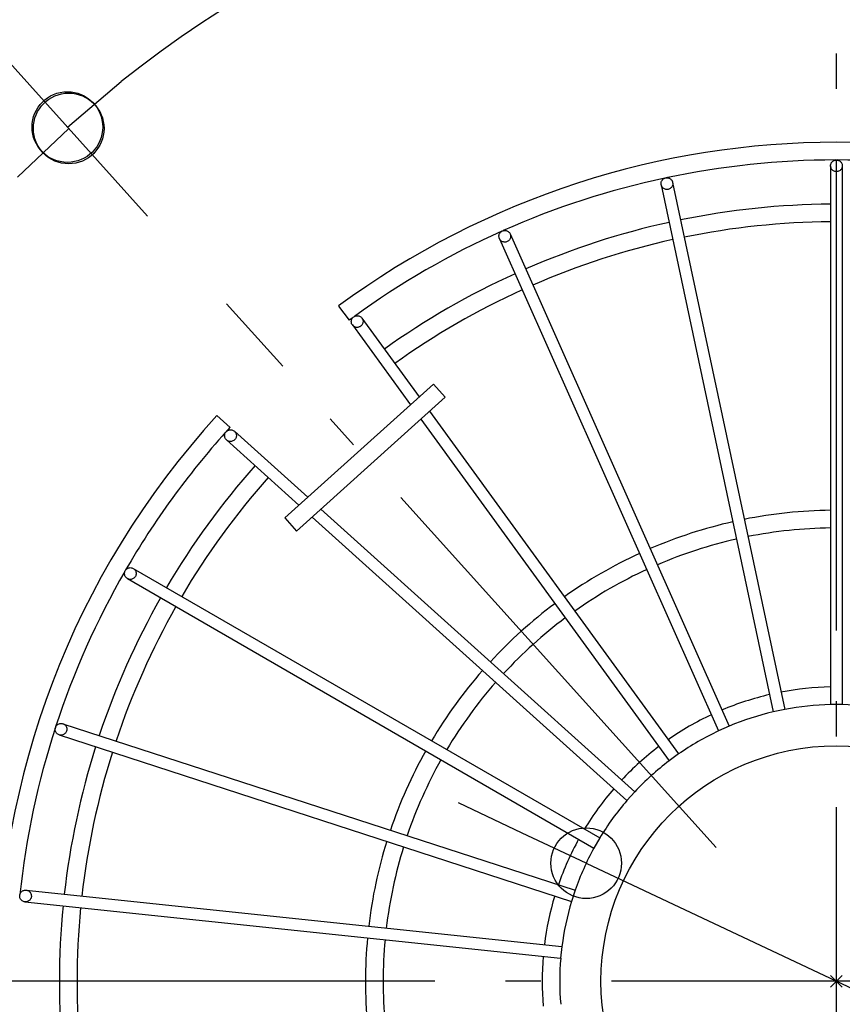
# Model space of a CAD drawing. Extents: x -287 to 679, y -322 to 414.
# Drawn here: x -139 to 1, y -4 to 163 of the extents above; entities that cross this region are included whole.
import ezdxf

# ---------------------------------------------------------------- set-up
doc = ezdxf.new("R2010")
doc.units = 0
doc.header["$LTSCALE"] = 20
doc.header["$PDMODE"] = 3
doc.header["$PDSIZE"] = -2
doc.linetypes.add('DASHDOT', pattern=[5.5, 4, -0.6, 0.3, -0.6])
doc.layers.get('DEFPOINTS').update_dxf_attribs({"linetype": 'CONTINUOUS'})
for name, color, linetype in [('ARRANGE', 1, 'CONTINUOUS'), ('BASIS', 6, 'DASHDOT'), ('DETAIL', 5, 'CONTINUOUS'), ('OUTLINE', 3, 'CONTINUOUS'), ('SIZE', 30, 'CONTINUOUS')]:
    doc.layers.add(name, color=color, linetype=linetype)

msp = doc.modelspace()

# ---------------------------------------------------------------- linework, layer by layer
at = {"layer": 'ARRANGE', "color": 1, "linetype": 'CONTINUOUS'}
msp.add_circle((0, 0), 40, dxfattribs=at)
msp.add_point((0, 0), dxfattribs=at)
at = {"layer": 'BASIS', "color": 6, "linetype": 'DASHDOT'}
for p, q in [((0, -160.42), (0, 160.42)), ((-20.45, 22.72), (-103.63, 115.09)), ((151.8, 0), (-151.8, 0))]:
    msp.add_line(p, q, dxfattribs=at)
at = {"layer": 'DEFPOINTS', "color": 30, "linetype": 'CONTINUOUS'}
for p in [(-130.64, 145.09), (-103.63, 115.09), (-20.45, 22.72), (-20.45, 22.72), (-42.51, 20.05)]:
    msp.add_point(p, dxfattribs=at)
at = {"layer": 'DETAIL', "color": 5, "linetype": 'CONTINUOUS'}
for p, q in [((-0.97, 138.76), (-0.92, 138.89)), ((-0.92, 138.89), (-0.87, 139)), ((-0.87, 139), (-0.79, 139.11)), ((-0.79, 139.11), (-0.71, 139.21)), ((-0.71, 139.21), (-0.61, 139.29)), ((-0.61, 139.29), (-0.5, 139.37)), ((-0.5, 139.37), (-0.38, 139.42)), ((-0.38, 139.42), (-0.26, 139.47)), ((-0.26, 139.47), (-0.13, 139.49)), ((-0.13, 139.49), (0, 139.5)), ((0, 139.5), (0.13, 139.49)), ((0.13, 139.49), (0.26, 139.47)), ((0.26, 139.47), (0.38, 139.42)), ((0.38, 139.42), (0.5, 139.37)), ((0.5, 139.37), (0.61, 139.29)), ((0.61, 139.29), (0.71, 139.21)), ((0.71, 139.21), (0.79, 139.11)), ((0.79, 139.11), (0.87, 139)), ((0.87, 139), (0.92, 138.89)), ((0.92, 138.89), (0.97, 138.76)), ((-1, 138.51), (-0.99, 138.64)), ((-1, 138.51), (-1, 47)), ((-0.99, 138.38), (-1, 138.51)), ((-0.99, 138.64), (-0.97, 138.76)), ((-0.97, 138.25), (-0.99, 138.38)), ((-0.92, 138.13), (-0.97, 138.25)), ((-0.87, 138.01), (-0.92, 138.13)), ((-0.79, 137.9), (-0.87, 138.01)), ((-0.71, 137.81), (-0.79, 137.9)), ((-0.61, 137.72), (-0.71, 137.81)), ((-0.5, 137.65), (-0.61, 137.72)), ((-0.38, 137.59), (-0.5, 137.65)), ((-0.26, 137.55), (-0.38, 137.59)), ((-0.13, 137.52), (-0.26, 137.55)), ((0, 137.51), (-0.13, 137.52)), ((0.13, 137.52), (0, 137.51)), ((0.26, 137.55), (0.13, 137.52)), ((0.38, 137.59), (0.26, 137.55)), ((0.5, 137.65), (0.38, 137.59)), ((0.61, 137.72), (0.5, 137.65)), ((0.71, 137.81), (0.61, 137.72)), ((0.79, 137.9), (0.71, 137.81)), ((0.87, 138.01), (0.79, 137.9)), ((0.92, 138.13), (0.87, 138.01)), ((0.97, 138.25), (0.92, 138.13)), ((0.97, 138.76), (0.99, 138.64)), ((0.99, 138.38), (0.97, 138.25)), ((0.99, 138.64), (1, 138.51)), ((1, 138.51), (0.99, 138.38)), ((1, 138.51), (1, 47)), ((-29.8, 135.53), (-29.78, 135.66)), ((-29.79, 135.4), (-29.8, 135.53)), ((-29.78, 135.66), (-29.75, 135.79)), ((-29.75, 135.79), (-29.7, 135.91)), ((-29.7, 135.91), (-29.63, 136.02)), ((-29.63, 136.02), (-29.56, 136.12)), ((-29.56, 136.12), (-29.47, 136.22)), ((-29.47, 136.22), (-29.36, 136.3)), ((-29.36, 136.3), (-29.25, 136.36)), ((-29.25, 136.36), (-29.13, 136.42)), ((-29.13, 136.42), (-29, 136.45)), ((-29, 136.45), (-28.87, 136.47)), ((-28.87, 136.47), (-28.74, 136.47)), ((-28.74, 136.47), (-28.61, 136.46)), ((-28.61, 136.46), (-28.49, 136.43)), ((-28.49, 136.43), (-28.37, 136.38)), ((-28.37, 136.38), (-28.25, 136.31)), ((-28.25, 136.31), (-28.15, 136.24)), ((-28.15, 136.24), (-28.05, 136.15)), ((-28.05, 136.15), (-27.97, 136.04)), ((-27.97, 136.04), (-27.91, 135.93)), ((-27.91, 135.93), (-27.85, 135.81)), ((-27.85, 135.81), (-27.82, 135.69)), ((-27.82, 135.69), (-8.79, 46.18)), ((-27.82, 135.69), (-27.8, 135.56)), ((-27.8, 135.56), (-27.8, 135.43)), ((-29.78, 135.27), (-29.79, 135.4)), ((-29.78, 135.27), (-10.75, 45.77)), ((-29.74, 135.15), (-29.78, 135.27)), ((-29.69, 135.03), (-29.74, 135.15)), ((-29.62, 134.92), (-29.69, 135.03)), ((-29.54, 134.82), (-29.62, 134.92)), ((-29.45, 134.72), (-29.54, 134.82)), ((-29.34, 134.65), (-29.45, 134.72)), ((-29.23, 134.58), (-29.34, 134.65)), ((-29.11, 134.54), (-29.23, 134.58)), ((-28.98, 134.5), (-29.11, 134.54)), ((-28.85, 134.49), (-28.98, 134.5)), ((-28.72, 134.49), (-28.85, 134.49)), ((-28.59, 134.51), (-28.72, 134.49)), ((-28.46, 134.55), (-28.59, 134.51)), ((-28.34, 134.6), (-28.46, 134.55)), ((-28.23, 134.66), (-28.34, 134.6)), ((-28.13, 134.74), (-28.23, 134.66)), ((-28.04, 134.84), (-28.13, 134.74)), ((-27.96, 134.94), (-28.04, 134.84)), ((-27.9, 135.05), (-27.96, 134.94)), ((-27.85, 135.18), (-27.9, 135.05)), ((-27.81, 135.3), (-27.85, 135.18)), ((-27.8, 135.43), (-27.81, 135.3)), ((-57.21, 127), (-57.14, 127.11)), ((-57.14, 127.11), (-57.06, 127.21)), ((-57.06, 127.21), (-56.96, 127.3)), ((-56.96, 127.3), (-56.86, 127.38)), ((-56.86, 127.38), (-56.74, 127.44)), ((-56.74, 127.44), (-56.62, 127.49)), ((-56.62, 127.49), (-56.49, 127.51)), ((-56.49, 127.51), (-56.36, 127.53)), ((-56.36, 127.53), (-56.23, 127.52)), ((-56.23, 127.52), (-56.1, 127.5)), ((-56.1, 127.5), (-55.98, 127.46)), ((-55.98, 127.46), (-55.86, 127.41)), ((-55.86, 127.41), (-55.75, 127.34)), ((-55.75, 127.34), (-55.65, 127.26)), ((-55.65, 127.26), (-55.56, 127.16)), ((-55.56, 127.16), (-55.48, 127.05)), ((-57.33, 126.63), (-57.31, 126.76)), ((-57.33, 126.5), (-57.33, 126.63)), ((-57.32, 126.37), (-57.33, 126.5)), ((-57.29, 126.25), (-57.32, 126.37)), ((-57.31, 126.76), (-57.27, 126.89)), ((-57.25, 126.13), (-57.29, 126.25)), ((-57.27, 126.89), (-57.21, 127)), ((-57.19, 126.01), (-57.25, 126.13)), ((-57.25, 126.13), (-20.03, 42.53)), ((-57.11, 125.91), (-57.19, 126.01)), ((-57.03, 125.81), (-57.11, 125.91)), ((-56.93, 125.73), (-57.03, 125.81)), ((-56.82, 125.66), (-56.93, 125.73)), ((-56.7, 125.6), (-56.82, 125.66)), ((-56.57, 125.57), (-56.7, 125.6)), ((-56.44, 125.54), (-56.57, 125.57)), ((-56.31, 125.54), (-56.44, 125.54)), ((-56.18, 125.55), (-56.31, 125.54)), ((-56.06, 125.58), (-56.18, 125.55)), ((-55.93, 125.63), (-56.06, 125.58)), ((-55.82, 125.69), (-55.93, 125.63)), ((-55.71, 125.76), (-55.82, 125.69)), ((-55.61, 125.85), (-55.71, 125.76)), ((-55.53, 125.95), (-55.61, 125.85)), ((-55.46, 126.06), (-55.53, 125.95)), ((-55.48, 127.05), (-55.42, 126.94)), ((-55.4, 126.18), (-55.46, 126.06)), ((-55.42, 126.94), (-18.2, 43.34)), ((-55.42, 126.94), (-55.38, 126.82)), ((-55.37, 126.3), (-55.4, 126.18)), ((-55.38, 126.82), (-55.35, 126.69)), ((-55.34, 126.43), (-55.37, 126.3)), ((-55.35, 126.69), (-55.34, 126.56)), ((-55.34, 126.56), (-55.34, 126.43)), ((-84.57, 114.69), (-82.8, 112.27)), ((-82.41, 112.08), (-82.4, 112.21)), ((-82.4, 111.95), (-82.41, 112.08)), ((-82.4, 112.21), (-82.37, 112.33)), ((-82.37, 112.33), (-82.32, 112.46)), ((-82.32, 112.46), (-82.26, 112.57)), ((-82.26, 112.57), (-82.19, 112.68)), ((-82.19, 112.68), (-82.1, 112.77)), ((-82.1, 112.77), (-82, 112.86)), ((-82, 112.86), (-81.88, 112.93)), ((-81.88, 112.93), (-81.77, 112.98)), ((-81.77, 112.98), (-81.64, 113.02)), ((-81.64, 113.02), (-81.51, 113.04)), ((-81.51, 113.04), (-81.38, 113.05)), ((-81.38, 113.05), (-81.25, 113.04)), ((-81.25, 113.04), (-81.13, 113.01)), ((-81.13, 113.01), (-81, 112.97)), ((-81, 112.97), (-80.89, 112.91)), ((-80.89, 112.91), (-80.78, 112.83)), ((-80.78, 112.83), (-80.69, 112.74)), ((-80.69, 112.74), (-80.6, 112.64)), ((-80.6, 112.64), (-70.88, 99.27)), ((-80.6, 112.64), (-80.53, 112.53)), ((-80.53, 112.53), (-80.48, 112.41)), ((-80.48, 112.41), (-80.44, 112.29)), ((-80.44, 112.29), (-80.42, 112.16)), ((-80.42, 112.16), (-80.42, 112.03)), ((-82.38, 111.82), (-82.4, 111.95)), ((-82.35, 111.69), (-82.38, 111.82)), ((-82.29, 111.58), (-82.35, 111.69)), ((-82.22, 111.47), (-82.29, 111.58)), ((-82.14, 111.37), (-82.22, 111.47)), ((-82.22, 111.47), (-72.38, 97.92)), ((-82.04, 111.28), (-82.14, 111.37)), ((-81.94, 111.2), (-82.04, 111.28)), ((-81.82, 111.14), (-81.94, 111.2)), ((-81.7, 111.1), (-81.82, 111.14)), ((-81.57, 111.07), (-81.7, 111.1)), ((-81.44, 111.06), (-81.57, 111.07)), ((-81.31, 111.07), (-81.44, 111.06)), ((-81.18, 111.09), (-81.31, 111.07)), ((-81.06, 111.13), (-81.18, 111.09)), ((-80.94, 111.18), (-81.06, 111.13)), ((-80.83, 111.25), (-80.94, 111.18)), ((-80.73, 111.34), (-80.83, 111.25)), ((-80.64, 111.43), (-80.73, 111.34)), ((-80.56, 111.54), (-80.64, 111.43)), ((-80.5, 111.65), (-80.56, 111.54)), ((-80.46, 111.78), (-80.5, 111.65)), ((-80.43, 111.9), (-80.46, 111.78)), ((-80.42, 112.03), (-80.43, 111.9)), ((-93.73, 78.69), (-68.47, 101.44)), ((-68.47, 101.44), (-66.46, 99.21)), ((-91.72, 76.46), (-66.46, 99.21)), ((-103, 94.08), (-105.23, 96.09)), ((-70.61, 95.48), (-28.43, 37.44)), ((-69.11, 96.83), (-26.82, 38.61)), ((-103.24, 93.63), (-103.11, 93.66)), ((-103.11, 93.66), (-102.98, 93.67)), ((-102.98, 93.67), (-102.85, 93.67)), ((-102.85, 93.67), (-102.72, 93.66)), ((-103.93, 92.62), (-103.92, 92.75)), ((-103.91, 92.49), (-103.93, 92.62)), ((-103.92, 92.75), (-103.9, 92.88)), ((-103.88, 92.37), (-103.91, 92.49)), ((-103.9, 92.88), (-103.87, 93.01)), ((-103.83, 92.25), (-103.88, 92.37)), ((-103.87, 93.01), (-103.82, 93.13)), ((-103.77, 92.13), (-103.83, 92.25)), ((-103.82, 93.13), (-103.75, 93.24)), ((-103.69, 92.03), (-103.77, 92.13)), ((-103.75, 93.24), (-103.67, 93.34)), ((-103.6, 91.94), (-103.69, 92.03)), ((-103.67, 93.34), (-103.57, 93.44)), ((-103.57, 93.44), (-103.47, 93.51)), ((-103.47, 93.51), (-103.36, 93.58)), ((-103.36, 93.58), (-103.24, 93.63)), ((-102.72, 93.66), (-102.6, 93.62)), ((-102.6, 93.62), (-102.48, 93.57)), ((-102.48, 93.57), (-102.36, 93.5)), ((-102.36, 93.5), (-102.26, 93.42)), ((-102.19, 92.02), (-102.29, 91.92)), ((-102.26, 93.42), (-89.82, 82.22)), ((-102.26, 93.42), (-102.17, 93.33)), ((-102.11, 92.12), (-102.19, 92.02)), ((-102.17, 93.33), (-102.09, 93.23)), ((-102.05, 92.23), (-102.11, 92.12)), ((-102.09, 93.23), (-102.03, 93.11)), ((-101.99, 92.35), (-102.05, 92.23)), ((-102.03, 93.11), (-101.98, 92.99)), ((-101.96, 92.48), (-101.99, 92.35)), ((-101.98, 92.99), (-101.95, 92.86)), ((-101.94, 92.61), (-101.96, 92.48)), ((-101.95, 92.86), (-101.94, 92.74)), ((-101.94, 92.74), (-101.94, 92.61)), ((-103.5, 91.86), (-103.6, 91.94)), ((-103.6, 91.94), (-91.31, 80.87)), ((-103.39, 91.79), (-103.5, 91.86)), ((-103.27, 91.74), (-103.39, 91.79)), ((-103.14, 91.7), (-103.27, 91.74)), ((-103.01, 91.69), (-103.14, 91.7)), ((-102.88, 91.68), (-103.01, 91.69)), ((-102.75, 91.7), (-102.88, 91.68)), ((-102.63, 91.73), (-102.75, 91.7)), ((-102.51, 91.78), (-102.63, 91.73)), ((-102.39, 91.85), (-102.51, 91.78)), ((-102.29, 91.92), (-102.39, 91.85)), ((-93.73, 78.69), (-91.72, 76.46)), ((-89.07, 78.85), (-35.6, 30.71)), ((-87.58, 80.2), (-34.26, 32.19)), ((-120.21, 70.22), (-120.08, 70.24)), ((-120.08, 70.24), (-119.95, 70.25)), ((-119.95, 70.25), (-119.82, 70.24)), ((-119.82, 70.24), (-119.69, 70.22)), ((-120.95, 69.25), (-120.94, 69.38)), ((-120.94, 69.12), (-120.95, 69.25)), ((-120.94, 69.38), (-120.91, 69.51)), ((-120.91, 68.99), (-120.94, 69.12)), ((-120.91, 69.51), (-120.87, 69.63)), ((-120.87, 68.87), (-120.91, 68.99)), ((-120.87, 69.63), (-120.81, 69.75)), ((-120.81, 68.75), (-120.87, 68.87)), ((-120.81, 69.75), (-120.74, 69.86)), ((-120.74, 68.64), (-120.81, 68.75)), ((-120.74, 69.86), (-120.65, 69.96)), ((-120.66, 68.55), (-120.74, 68.64)), ((-120.65, 69.96), (-120.55, 70.04)), ((-120.55, 70.04), (-120.45, 70.12)), ((-120.45, 70.12), (-120.33, 70.17)), ((-120.33, 70.17), (-120.21, 70.22)), ((-119.69, 70.22), (-119.57, 70.18)), ((-119.57, 70.18), (-119.45, 70.12)), ((-119.45, 70.12), (-40.2, 24.37)), ((-119.45, 70.12), (-119.34, 70.05)), ((-119.34, 70.05), (-119.25, 69.96)), ((-119.25, 69.96), (-119.16, 69.86)), ((-119.16, 68.65), (-119.25, 68.55)), ((-119.16, 69.86), (-119.09, 69.76)), ((-119.09, 68.76), (-119.16, 68.65)), ((-119.09, 69.76), (-119.03, 69.64)), ((-119.03, 68.88), (-119.09, 68.76)), ((-119.03, 69.64), (-118.99, 69.52)), ((-118.99, 69), (-119.03, 68.88)), ((-118.99, 69.52), (-118.96, 69.39)), ((-118.97, 69.13), (-118.99, 69)), ((-118.96, 69.26), (-118.97, 69.13)), ((-118.96, 69.39), (-118.96, 69.26)), ((-120.56, 68.46), (-120.66, 68.55)), ((-120.45, 68.39), (-120.56, 68.46)), ((-120.33, 68.33), (-120.45, 68.39)), ((-120.45, 68.39), (-41.2, 22.63)), ((-120.21, 68.29), (-120.33, 68.33)), ((-120.08, 68.26), (-120.21, 68.29)), ((-119.95, 68.26), (-120.08, 68.26)), ((-119.82, 68.26), (-119.95, 68.26)), ((-119.7, 68.29), (-119.82, 68.26)), ((-119.57, 68.33), (-119.7, 68.29)), ((-119.46, 68.39), (-119.57, 68.33)), ((-119.35, 68.46), (-119.46, 68.39)), ((-119.25, 68.55), (-119.35, 68.46)), ((1, 47), (-1, 47)), ((-8.79, 46.18), (-10.75, 45.77)), ((-132.48, 43.45), (-132.39, 43.54)), ((-132.39, 43.54), (-132.29, 43.62)), ((-132.29, 43.62), (-132.18, 43.69)), ((-132.18, 43.69), (-132.06, 43.74)), ((-132.06, 43.74), (-131.93, 43.78)), ((-131.93, 43.78), (-131.8, 43.8)), ((-131.8, 43.8), (-131.67, 43.8)), ((-131.67, 43.8), (-131.55, 43.78)), ((-131.55, 43.78), (-131.42, 43.75)), ((-131.42, 43.75), (-44.39, 15.47)), ((-131.42, 43.75), (-131.3, 43.7)), ((-131.3, 43.7), (-131.19, 43.64)), ((-131.19, 43.64), (-131.08, 43.56)), ((-131.08, 43.56), (-130.99, 43.47)), ((-132.72, 42.85), (-132.7, 42.98)), ((-132.72, 42.72), (-132.72, 42.85)), ((-132.7, 42.59), (-132.72, 42.72)), ((-132.7, 42.98), (-132.67, 43.11)), ((-132.67, 42.47), (-132.7, 42.59)), ((-132.67, 43.11), (-132.62, 43.23)), ((-132.61, 42.35), (-132.67, 42.47)), ((-132.62, 43.23), (-132.56, 43.34)), ((-132.55, 42.23), (-132.61, 42.35)), ((-132.56, 43.34), (-132.48, 43.45)), ((-132.47, 42.13), (-132.55, 42.23)), ((-132.38, 42.04), (-132.47, 42.13)), ((-132.27, 41.96), (-132.38, 42.04)), ((-132.16, 41.9), (-132.27, 41.96)), ((-132.04, 41.85), (-132.16, 41.9)), ((-131.91, 41.82), (-132.04, 41.85)), ((-132.04, 41.85), (-45.01, 13.57)), ((-131.78, 41.8), (-131.91, 41.82)), ((-131.52, 41.82), (-131.65, 41.81)), ((-131.4, 41.86), (-131.52, 41.82)), ((-131.28, 41.91), (-131.4, 41.86)), ((-131.17, 41.98), (-131.28, 41.91)), ((-131.07, 42.06), (-131.17, 41.98)), ((-130.97, 42.15), (-131.07, 42.06)), ((-130.99, 43.47), (-130.91, 43.37)), ((-130.9, 42.26), (-130.97, 42.15)), ((-130.91, 43.37), (-130.84, 43.26)), ((-130.83, 42.37), (-130.9, 42.26)), ((-130.84, 43.26), (-130.79, 43.14)), ((-130.78, 42.49), (-130.83, 42.37)), ((-130.79, 43.14), (-130.76, 43.01)), ((-130.75, 42.62), (-130.78, 42.49)), ((-130.76, 43.01), (-130.74, 42.88)), ((-130.74, 42.75), (-130.75, 42.62)), ((-130.74, 42.88), (-130.74, 42.75)), ((-18.2, 43.34), (-20.03, 42.53)), ((-131.65, 41.81), (-131.78, 41.8)), ((-26.82, 38.61), (-28.43, 37.44)), ((-34.26, 32.19), (-35.6, 30.71)), ((-40.2, 24.37), (-41.2, 22.63)), ((-138.62, 14.95), (-138.55, 15.07)), ((-138.55, 15.07), (-138.47, 15.17)), ((-138.47, 15.17), (-138.37, 15.25)), ((-138.37, 15.25), (-138.27, 15.33)), ((-138.27, 15.33), (-138.15, 15.39)), ((-138.15, 15.39), (-138.03, 15.44)), ((-138.03, 15.44), (-137.9, 15.47)), ((-137.9, 15.47), (-137.77, 15.48)), ((-137.77, 15.48), (-137.64, 15.47)), ((-137.64, 15.47), (-46.64, 5.91)), ((-137.64, 15.47), (-137.52, 15.45)), ((-137.52, 15.45), (-137.39, 15.41)), ((-137.39, 15.41), (-137.27, 15.36)), ((-137.27, 15.36), (-137.16, 15.29)), ((-137.16, 15.29), (-137.06, 15.2)), ((-137.06, 15.2), (-136.98, 15.11)), ((-136.98, 15.11), (-136.9, 15)), ((-44.39, 15.47), (-45.01, 13.57)), ((-138.74, 14.58), (-138.71, 14.71)), ((-138.74, 14.45), (-138.74, 14.58)), ((-138.73, 14.32), (-138.74, 14.45)), ((-138.7, 14.19), (-138.73, 14.32)), ((-138.71, 14.71), (-138.68, 14.84)), ((-138.66, 14.07), (-138.7, 14.19)), ((-138.68, 14.84), (-138.62, 14.95)), ((-138.6, 13.95), (-138.66, 14.07)), ((-138.52, 13.85), (-138.6, 13.95)), ((-138.43, 13.75), (-138.52, 13.85)), ((-138.33, 13.67), (-138.43, 13.75)), ((-138.22, 13.6), (-138.33, 13.67)), ((-138.11, 13.54), (-138.22, 13.6)), ((-137.98, 13.51), (-138.11, 13.54)), ((-137.85, 13.48), (-137.98, 13.51)), ((-137.72, 13.48), (-137.85, 13.48)), ((-137.85, 13.48), (-46.85, 3.92)), ((-137.59, 13.49), (-137.72, 13.48)), ((-137.47, 13.52), (-137.59, 13.49)), ((-137.35, 13.56), (-137.47, 13.52)), ((-137.23, 13.63), (-137.35, 13.56)), ((-137.12, 13.7), (-137.23, 13.63)), ((-137.03, 13.79), (-137.12, 13.7)), ((-136.95, 13.89), (-137.03, 13.79)), ((-136.88, 14), (-136.95, 13.89)), ((-136.9, 15), (-136.84, 14.89)), ((-136.82, 14.12), (-136.88, 14)), ((-136.84, 14.89), (-136.8, 14.76)), ((-136.78, 14.24), (-136.82, 14.12)), ((-136.8, 14.76), (-136.77, 14.64)), ((-136.76, 14.37), (-136.78, 14.24)), ((-136.77, 14.64), (-136.76, 14.51)), ((-136.76, 14.51), (-136.76, 14.37)), ((-46.64, 5.91), (-46.85, 3.92))]:
    msp.add_line(p, q, dxfattribs=at)
for radius, start, end in [(142.5, 53.5979, 126.4021), (139.5, 90.0574, 101.9854), (139.5, 78.0687, 89.9527), (139.5, 102.0507, 113.938), (132, 90.4341, 101.5659), (132, 102.4341, 113.5659), (129, 90.4442, 101.5558), (139.5, 114.0567, 125.9435), (129, 102.4442, 113.5558), (132, 114.4341, 125.5659), (129, 114.4442, 125.5558), (139.5, 126.0521, 126.4107), (142.5, 137.5979, 222.4021), (139.5, 137.5893, 137.9479), (139.5, 138.0565, 149.9433), (132, 138.4341, 149.5659), (129, 138.4442, 149.5558), (80, 90.7164, 101.2838), (80, 102.7163, 113.2837), (77, 90.7442, 101.2557), (77, 102.7442, 113.2557), (80, 114.7162, 125.2836), (139.5, 150.062, 161.9493), (77, 114.7443, 125.2557), (132, 150.4341, 161.5659), (129, 150.4442, 161.5558), (80, 126.7163, 137.2836), (77, 126.7443, 137.2557), (80, 138.7164, 149.2837), (77, 138.7443, 149.2557), (50, 103.146, 112.8538), (50, 91.1461, 100.8539), (47, 91.2188, 100.7812), (47, 79.2188, 88.7812), (50, 115.1463, 124.8537), (47, 103.2188, 112.7812), (139.5, 162.0146, 173.9426), (47, 115.2188, 124.7812), (132, 162.4341, 173.5659), (129, 162.4442, 173.5558), (80, 150.7164, 161.2838), (50, 127.1464, 136.8536), (77, 150.7443, 161.2557), (47, 127.2188, 136.7812), (50, 139.1464, 148.8536), (47, 139.2188, 148.7812), (80, 162.7163, 173.2837), (50, 151.1463, 160.8537), (77, 162.7443, 173.2558), (47, 151.2188, 160.7812), (50, 163.1462, 172.854), (47, 163.2188, 172.7812), (132, 174.4341, 185.5659), (129, 174.4442, 185.5558), (80, 174.7162, 185.2836), (77, 174.7443, 185.2558), (50, 175.1461, 184.8539), (47, 175.2188, 184.7812)]:
    msp.add_arc((0, 0), radius, start, end, dxfattribs=at)
at = {"layer": 'OUTLINE', "color": 3, "linetype": 'CONTINUOUS'}
for p, q in [((-0.97, 138.76), (-0.92, 138.89)), ((-0.92, 138.89), (-0.87, 139)), ((-0.87, 139), (-0.79, 139.11)), ((-0.79, 139.11), (-0.71, 139.21)), ((-0.71, 139.21), (-0.61, 139.29)), ((-0.61, 139.29), (-0.5, 139.37)), ((-0.5, 139.37), (-0.38, 139.42)), ((-0.38, 139.42), (-0.26, 139.47)), ((-0.26, 139.47), (-0.13, 139.49)), ((-0.13, 139.49), (0, 139.5)), ((0, 139.5), (0.13, 139.49)), ((0.13, 139.49), (0.26, 139.47)), ((0.26, 139.47), (0.38, 139.42)), ((0.38, 139.42), (0.5, 139.37)), ((0.5, 139.37), (0.61, 139.29)), ((0.61, 139.29), (0.71, 139.21)), ((0.71, 139.21), (0.79, 139.11)), ((0.79, 139.11), (0.87, 139)), ((0.87, 139), (0.92, 138.89)), ((0.92, 138.89), (0.97, 138.76)), ((-1, 138.51), (-0.99, 138.64)), ((-1, 138.51), (-1, 47)), ((-0.99, 138.38), (-1, 138.51)), ((-0.99, 138.64), (-0.97, 138.76)), ((-0.97, 138.25), (-0.99, 138.38)), ((-0.92, 138.13), (-0.97, 138.25)), ((-0.87, 138.01), (-0.92, 138.13)), ((-0.79, 137.9), (-0.87, 138.01)), ((-0.71, 137.81), (-0.79, 137.9)), ((-0.61, 137.72), (-0.71, 137.81)), ((-0.5, 137.65), (-0.61, 137.72)), ((-0.38, 137.59), (-0.5, 137.65)), ((-0.26, 137.55), (-0.38, 137.59)), ((-0.13, 137.52), (-0.26, 137.55)), ((0, 137.51), (-0.13, 137.52)), ((0.13, 137.52), (0, 137.51)), ((0.26, 137.55), (0.13, 137.52)), ((0.38, 137.59), (0.26, 137.55)), ((0.5, 137.65), (0.38, 137.59)), ((0.61, 137.72), (0.5, 137.65)), ((0.71, 137.81), (0.61, 137.72)), ((0.79, 137.9), (0.71, 137.81)), ((0.87, 138.01), (0.79, 137.9)), ((0.92, 138.13), (0.87, 138.01)), ((0.97, 138.25), (0.92, 138.13)), ((0.97, 138.76), (0.99, 138.64)), ((0.99, 138.38), (0.97, 138.25)), ((0.99, 138.64), (1, 138.51)), ((1, 138.51), (0.99, 138.38)), ((1, 138.51), (1, 47)), ((-29.8, 135.53), (-29.78, 135.66)), ((-29.79, 135.4), (-29.8, 135.53)), ((-29.78, 135.66), (-29.75, 135.79)), ((-29.75, 135.79), (-29.7, 135.91)), ((-29.7, 135.91), (-29.63, 136.02)), ((-29.63, 136.02), (-29.56, 136.12)), ((-29.56, 136.12), (-29.47, 136.22)), ((-29.47, 136.22), (-29.36, 136.3)), ((-29.36, 136.3), (-29.25, 136.36)), ((-29.25, 136.36), (-29.13, 136.42)), ((-29.13, 136.42), (-29, 136.45)), ((-29, 136.45), (-28.87, 136.47)), ((-28.87, 136.47), (-28.74, 136.47)), ((-28.74, 136.47), (-28.61, 136.46)), ((-28.61, 136.46), (-28.49, 136.43)), ((-28.49, 136.43), (-28.37, 136.38)), ((-28.37, 136.38), (-28.25, 136.31)), ((-28.25, 136.31), (-28.15, 136.24)), ((-28.15, 136.24), (-28.05, 136.15)), ((-28.05, 136.15), (-27.97, 136.04)), ((-27.97, 136.04), (-27.91, 135.93)), ((-27.91, 135.93), (-27.85, 135.81)), ((-27.85, 135.81), (-27.82, 135.69)), ((-27.82, 135.69), (-8.79, 46.18)), ((-27.82, 135.69), (-27.8, 135.56)), ((-27.8, 135.56), (-27.8, 135.43)), ((-29.78, 135.27), (-29.79, 135.4)), ((-29.78, 135.27), (-10.75, 45.77)), ((-29.74, 135.15), (-29.78, 135.27)), ((-29.69, 135.03), (-29.74, 135.15)), ((-29.62, 134.92), (-29.69, 135.03)), ((-29.54, 134.82), (-29.62, 134.92)), ((-29.45, 134.72), (-29.54, 134.82)), ((-29.34, 134.65), (-29.45, 134.72)), ((-29.23, 134.58), (-29.34, 134.65)), ((-29.11, 134.54), (-29.23, 134.58)), ((-28.98, 134.5), (-29.11, 134.54)), ((-28.85, 134.49), (-28.98, 134.5)), ((-28.72, 134.49), (-28.85, 134.49)), ((-28.59, 134.51), (-28.72, 134.49)), ((-28.46, 134.55), (-28.59, 134.51)), ((-28.34, 134.6), (-28.46, 134.55)), ((-28.23, 134.66), (-28.34, 134.6)), ((-28.13, 134.74), (-28.23, 134.66)), ((-28.04, 134.84), (-28.13, 134.74)), ((-27.96, 134.94), (-28.04, 134.84)), ((-27.9, 135.05), (-27.96, 134.94)), ((-27.85, 135.18), (-27.9, 135.05)), ((-27.81, 135.3), (-27.85, 135.18)), ((-27.8, 135.43), (-27.81, 135.3)), ((-57.21, 127), (-57.14, 127.11)), ((-57.14, 127.11), (-57.06, 127.21)), ((-57.06, 127.21), (-56.96, 127.3)), ((-56.96, 127.3), (-56.86, 127.38)), ((-56.86, 127.38), (-56.74, 127.44)), ((-56.74, 127.44), (-56.62, 127.49)), ((-56.62, 127.49), (-56.49, 127.51)), ((-56.49, 127.51), (-56.36, 127.53)), ((-56.36, 127.53), (-56.23, 127.52)), ((-56.23, 127.52), (-56.1, 127.5)), ((-56.1, 127.5), (-55.98, 127.46)), ((-55.98, 127.46), (-55.86, 127.41)), ((-55.86, 127.41), (-55.75, 127.34)), ((-55.75, 127.34), (-55.65, 127.26)), ((-55.65, 127.26), (-55.56, 127.16)), ((-55.56, 127.16), (-55.48, 127.05)), ((-57.33, 126.63), (-57.31, 126.76)), ((-57.33, 126.5), (-57.33, 126.63)), ((-57.32, 126.37), (-57.33, 126.5)), ((-57.29, 126.25), (-57.32, 126.37)), ((-57.31, 126.76), (-57.27, 126.89)), ((-57.25, 126.13), (-57.29, 126.25)), ((-57.27, 126.89), (-57.21, 127)), ((-57.19, 126.01), (-57.25, 126.13)), ((-57.25, 126.13), (-20.03, 42.53)), ((-57.11, 125.91), (-57.19, 126.01)), ((-57.03, 125.81), (-57.11, 125.91)), ((-56.93, 125.73), (-57.03, 125.81)), ((-56.82, 125.66), (-56.93, 125.73)), ((-56.7, 125.6), (-56.82, 125.66)), ((-56.57, 125.57), (-56.7, 125.6)), ((-56.44, 125.54), (-56.57, 125.57)), ((-56.31, 125.54), (-56.44, 125.54)), ((-56.18, 125.55), (-56.31, 125.54)), ((-56.06, 125.58), (-56.18, 125.55)), ((-55.93, 125.63), (-56.06, 125.58)), ((-55.82, 125.69), (-55.93, 125.63)), ((-55.71, 125.76), (-55.82, 125.69)), ((-55.61, 125.85), (-55.71, 125.76)), ((-55.53, 125.95), (-55.61, 125.85)), ((-55.46, 126.06), (-55.53, 125.95)), ((-55.48, 127.05), (-55.42, 126.94)), ((-55.4, 126.18), (-55.46, 126.06)), ((-55.42, 126.94), (-18.2, 43.34)), ((-55.42, 126.94), (-55.38, 126.82)), ((-55.37, 126.3), (-55.4, 126.18)), ((-55.38, 126.82), (-55.35, 126.69)), ((-55.34, 126.43), (-55.37, 126.3)), ((-55.35, 126.69), (-55.34, 126.56)), ((-55.34, 126.56), (-55.34, 126.43)), ((-84.57, 114.69), (-82.8, 112.27)), ((-82.41, 112.08), (-82.4, 112.21)), ((-82.4, 111.95), (-82.41, 112.08)), ((-82.4, 112.21), (-82.37, 112.33)), ((-82.37, 112.33), (-82.32, 112.46)), ((-82.32, 112.46), (-82.26, 112.57)), ((-82.26, 112.57), (-82.19, 112.68)), ((-82.19, 112.68), (-82.1, 112.77)), ((-82.1, 112.77), (-82, 112.86)), ((-82, 112.86), (-81.88, 112.93)), ((-81.88, 112.93), (-81.77, 112.98)), ((-81.77, 112.98), (-81.64, 113.02)), ((-81.64, 113.02), (-81.51, 113.04)), ((-81.51, 113.04), (-81.38, 113.05)), ((-81.38, 113.05), (-81.25, 113.04)), ((-81.25, 113.04), (-81.13, 113.01)), ((-81.13, 113.01), (-81, 112.97)), ((-81, 112.97), (-80.89, 112.91)), ((-80.89, 112.91), (-80.78, 112.83)), ((-80.78, 112.83), (-80.69, 112.74)), ((-80.69, 112.74), (-80.6, 112.64)), ((-80.6, 112.64), (-70.88, 99.27)), ((-80.6, 112.64), (-80.53, 112.53)), ((-80.53, 112.53), (-80.48, 112.41)), ((-80.48, 112.41), (-80.44, 112.29)), ((-80.44, 112.29), (-80.42, 112.16)), ((-80.42, 112.16), (-80.42, 112.03)), ((-82.38, 111.82), (-82.4, 111.95)), ((-82.35, 111.69), (-82.38, 111.82)), ((-82.29, 111.58), (-82.35, 111.69)), ((-82.22, 111.47), (-82.29, 111.58)), ((-82.14, 111.37), (-82.22, 111.47)), ((-82.22, 111.47), (-72.38, 97.92)), ((-82.04, 111.28), (-82.14, 111.37)), ((-81.94, 111.2), (-82.04, 111.28)), ((-81.82, 111.14), (-81.94, 111.2)), ((-81.7, 111.1), (-81.82, 111.14)), ((-81.57, 111.07), (-81.7, 111.1)), ((-81.44, 111.06), (-81.57, 111.07)), ((-81.31, 111.07), (-81.44, 111.06)), ((-81.18, 111.09), (-81.31, 111.07)), ((-81.06, 111.13), (-81.18, 111.09)), ((-80.94, 111.18), (-81.06, 111.13)), ((-80.83, 111.25), (-80.94, 111.18)), ((-80.73, 111.34), (-80.83, 111.25)), ((-80.64, 111.43), (-80.73, 111.34)), ((-80.56, 111.54), (-80.64, 111.43)), ((-80.5, 111.65), (-80.56, 111.54)), ((-80.46, 111.78), (-80.5, 111.65)), ((-80.43, 111.9), (-80.46, 111.78)), ((-80.42, 112.03), (-80.43, 111.9)), ((-93.73, 78.69), (-68.47, 101.44)), ((-68.47, 101.44), (-66.46, 99.21)), ((-91.72, 76.46), (-66.46, 99.21)), ((-103, 94.08), (-105.23, 96.09)), ((-70.61, 95.48), (-28.43, 37.44)), ((-69.11, 96.83), (-26.82, 38.61)), ((-103.24, 93.63), (-103.11, 93.66)), ((-103.11, 93.66), (-102.98, 93.67)), ((-102.98, 93.67), (-102.85, 93.67)), ((-102.85, 93.67), (-102.72, 93.66)), ((-103.93, 92.62), (-103.92, 92.75)), ((-103.91, 92.49), (-103.93, 92.62)), ((-103.92, 92.75), (-103.9, 92.88)), ((-103.88, 92.37), (-103.91, 92.49)), ((-103.9, 92.88), (-103.87, 93.01)), ((-103.83, 92.25), (-103.88, 92.37)), ((-103.87, 93.01), (-103.82, 93.13)), ((-103.77, 92.13), (-103.83, 92.25)), ((-103.82, 93.13), (-103.75, 93.24)), ((-103.69, 92.03), (-103.77, 92.13)), ((-103.75, 93.24), (-103.67, 93.34)), ((-103.6, 91.94), (-103.69, 92.03)), ((-103.67, 93.34), (-103.57, 93.44)), ((-103.57, 93.44), (-103.47, 93.51)), ((-103.47, 93.51), (-103.36, 93.58)), ((-103.36, 93.58), (-103.24, 93.63)), ((-102.72, 93.66), (-102.6, 93.62)), ((-102.6, 93.62), (-102.48, 93.57)), ((-102.48, 93.57), (-102.36, 93.5)), ((-102.36, 93.5), (-102.26, 93.42)), ((-102.19, 92.02), (-102.29, 91.92)), ((-102.26, 93.42), (-89.82, 82.22)), ((-102.26, 93.42), (-102.17, 93.33)), ((-102.11, 92.12), (-102.19, 92.02)), ((-102.17, 93.33), (-102.09, 93.23)), ((-102.05, 92.23), (-102.11, 92.12)), ((-102.09, 93.23), (-102.03, 93.11)), ((-101.99, 92.35), (-102.05, 92.23)), ((-102.03, 93.11), (-101.98, 92.99)), ((-101.96, 92.48), (-101.99, 92.35)), ((-101.98, 92.99), (-101.95, 92.86)), ((-101.94, 92.61), (-101.96, 92.48)), ((-101.95, 92.86), (-101.94, 92.74)), ((-101.94, 92.74), (-101.94, 92.61)), ((-103.5, 91.86), (-103.6, 91.94)), ((-103.6, 91.94), (-91.31, 80.87)), ((-103.39, 91.79), (-103.5, 91.86)), ((-103.27, 91.74), (-103.39, 91.79)), ((-103.14, 91.7), (-103.27, 91.74)), ((-103.01, 91.69), (-103.14, 91.7)), ((-102.88, 91.68), (-103.01, 91.69)), ((-102.75, 91.7), (-102.88, 91.68)), ((-102.63, 91.73), (-102.75, 91.7)), ((-102.51, 91.78), (-102.63, 91.73)), ((-102.39, 91.85), (-102.51, 91.78)), ((-102.29, 91.92), (-102.39, 91.85)), ((-93.73, 78.69), (-91.72, 76.46)), ((-89.07, 78.85), (-35.6, 30.71)), ((-87.58, 80.2), (-34.26, 32.19)), ((-120.21, 70.22), (-120.08, 70.24)), ((-120.08, 70.24), (-119.95, 70.25)), ((-119.95, 70.25), (-119.82, 70.24)), ((-119.82, 70.24), (-119.69, 70.22)), ((-120.95, 69.25), (-120.94, 69.38)), ((-120.94, 69.12), (-120.95, 69.25)), ((-120.94, 69.38), (-120.91, 69.51)), ((-120.91, 68.99), (-120.94, 69.12)), ((-120.91, 69.51), (-120.87, 69.63)), ((-120.87, 68.87), (-120.91, 68.99)), ((-120.87, 69.63), (-120.81, 69.75)), ((-120.81, 68.75), (-120.87, 68.87)), ((-120.81, 69.75), (-120.74, 69.86)), ((-120.74, 68.64), (-120.81, 68.75)), ((-120.74, 69.86), (-120.65, 69.96)), ((-120.66, 68.55), (-120.74, 68.64)), ((-120.65, 69.96), (-120.55, 70.04)), ((-120.55, 70.04), (-120.45, 70.12)), ((-120.45, 70.12), (-120.33, 70.17)), ((-120.33, 70.17), (-120.21, 70.22)), ((-119.69, 70.22), (-119.57, 70.18)), ((-119.57, 70.18), (-119.45, 70.12)), ((-119.45, 70.12), (-40.2, 24.37)), ((-119.45, 70.12), (-119.34, 70.05)), ((-119.34, 70.05), (-119.25, 69.96)), ((-119.25, 69.96), (-119.16, 69.86)), ((-119.16, 68.65), (-119.25, 68.55)), ((-119.16, 69.86), (-119.09, 69.76)), ((-119.09, 68.76), (-119.16, 68.65)), ((-119.09, 69.76), (-119.03, 69.64)), ((-119.03, 68.88), (-119.09, 68.76)), ((-119.03, 69.64), (-118.99, 69.52)), ((-118.99, 69), (-119.03, 68.88)), ((-118.99, 69.52), (-118.96, 69.39)), ((-118.97, 69.13), (-118.99, 69)), ((-118.96, 69.26), (-118.97, 69.13)), ((-118.96, 69.39), (-118.96, 69.26)), ((-120.56, 68.46), (-120.66, 68.55)), ((-120.45, 68.39), (-120.56, 68.46)), ((-120.33, 68.33), (-120.45, 68.39)), ((-120.45, 68.39), (-41.2, 22.63)), ((-120.21, 68.29), (-120.33, 68.33)), ((-120.08, 68.26), (-120.21, 68.29)), ((-119.95, 68.26), (-120.08, 68.26)), ((-119.82, 68.26), (-119.95, 68.26)), ((-119.7, 68.29), (-119.82, 68.26)), ((-119.57, 68.33), (-119.7, 68.29)), ((-119.46, 68.39), (-119.57, 68.33)), ((-119.35, 68.46), (-119.46, 68.39)), ((-119.25, 68.55), (-119.35, 68.46)), ((1, 47), (-1, 47)), ((-8.79, 46.18), (-10.75, 45.77)), ((-132.48, 43.45), (-132.39, 43.54)), ((-132.39, 43.54), (-132.29, 43.62)), ((-132.29, 43.62), (-132.18, 43.69)), ((-132.18, 43.69), (-132.06, 43.74)), ((-132.06, 43.74), (-131.93, 43.78)), ((-131.93, 43.78), (-131.8, 43.8)), ((-131.8, 43.8), (-131.67, 43.8)), ((-131.67, 43.8), (-131.55, 43.78)), ((-131.55, 43.78), (-131.42, 43.75)), ((-131.42, 43.75), (-44.39, 15.47)), ((-131.42, 43.75), (-131.3, 43.7)), ((-131.3, 43.7), (-131.19, 43.64)), ((-131.19, 43.64), (-131.08, 43.56)), ((-131.08, 43.56), (-130.99, 43.47)), ((-132.72, 42.85), (-132.7, 42.98)), ((-132.72, 42.72), (-132.72, 42.85)), ((-132.7, 42.59), (-132.72, 42.72)), ((-132.7, 42.98), (-132.67, 43.11)), ((-132.67, 42.47), (-132.7, 42.59)), ((-132.67, 43.11), (-132.62, 43.23)), ((-132.61, 42.35), (-132.67, 42.47)), ((-132.62, 43.23), (-132.56, 43.34)), ((-132.55, 42.23), (-132.61, 42.35)), ((-132.56, 43.34), (-132.48, 43.45)), ((-132.47, 42.13), (-132.55, 42.23)), ((-132.38, 42.04), (-132.47, 42.13)), ((-132.27, 41.96), (-132.38, 42.04)), ((-132.16, 41.9), (-132.27, 41.96)), ((-132.04, 41.85), (-132.16, 41.9)), ((-131.91, 41.82), (-132.04, 41.85)), ((-132.04, 41.85), (-45.01, 13.57)), ((-131.78, 41.8), (-131.91, 41.82)), ((-131.52, 41.82), (-131.65, 41.81)), ((-131.4, 41.86), (-131.52, 41.82)), ((-131.28, 41.91), (-131.4, 41.86)), ((-131.17, 41.98), (-131.28, 41.91)), ((-131.07, 42.06), (-131.17, 41.98)), ((-130.97, 42.15), (-131.07, 42.06)), ((-130.99, 43.47), (-130.91, 43.37)), ((-130.9, 42.26), (-130.97, 42.15)), ((-130.91, 43.37), (-130.84, 43.26)), ((-130.83, 42.37), (-130.9, 42.26)), ((-130.84, 43.26), (-130.79, 43.14)), ((-130.78, 42.49), (-130.83, 42.37)), ((-130.79, 43.14), (-130.76, 43.01)), ((-130.75, 42.62), (-130.78, 42.49)), ((-130.76, 43.01), (-130.74, 42.88)), ((-130.74, 42.75), (-130.75, 42.62)), ((-130.74, 42.88), (-130.74, 42.75)), ((-18.2, 43.34), (-20.03, 42.53)), ((-131.65, 41.81), (-131.78, 41.8)), ((-26.82, 38.61), (-28.43, 37.44)), ((-34.26, 32.19), (-35.6, 30.71)), ((-40.2, 24.37), (-41.2, 22.63)), ((-138.62, 14.95), (-138.55, 15.07)), ((-138.55, 15.07), (-138.47, 15.17)), ((-138.47, 15.17), (-138.37, 15.25)), ((-138.37, 15.25), (-138.27, 15.33)), ((-138.27, 15.33), (-138.15, 15.39)), ((-138.15, 15.39), (-138.03, 15.44)), ((-138.03, 15.44), (-137.9, 15.47)), ((-137.9, 15.47), (-137.77, 15.48)), ((-137.77, 15.48), (-137.64, 15.47)), ((-137.64, 15.47), (-46.64, 5.91)), ((-137.64, 15.47), (-137.52, 15.45)), ((-137.52, 15.45), (-137.39, 15.41)), ((-137.39, 15.41), (-137.27, 15.36)), ((-137.27, 15.36), (-137.16, 15.29)), ((-137.16, 15.29), (-137.06, 15.2)), ((-137.06, 15.2), (-136.98, 15.11)), ((-136.98, 15.11), (-136.9, 15)), ((-44.39, 15.47), (-45.01, 13.57)), ((-138.74, 14.58), (-138.71, 14.71)), ((-138.74, 14.45), (-138.74, 14.58)), ((-138.73, 14.32), (-138.74, 14.45)), ((-138.7, 14.19), (-138.73, 14.32)), ((-138.71, 14.71), (-138.68, 14.84)), ((-138.66, 14.07), (-138.7, 14.19)), ((-138.68, 14.84), (-138.62, 14.95)), ((-138.6, 13.95), (-138.66, 14.07)), ((-138.52, 13.85), (-138.6, 13.95)), ((-138.43, 13.75), (-138.52, 13.85)), ((-138.33, 13.67), (-138.43, 13.75)), ((-138.22, 13.6), (-138.33, 13.67)), ((-138.11, 13.54), (-138.22, 13.6)), ((-137.98, 13.51), (-138.11, 13.54)), ((-137.85, 13.48), (-137.98, 13.51)), ((-137.72, 13.48), (-137.85, 13.48)), ((-137.85, 13.48), (-46.85, 3.92)), ((-137.59, 13.49), (-137.72, 13.48)), ((-137.47, 13.52), (-137.59, 13.49)), ((-137.35, 13.56), (-137.47, 13.52)), ((-137.23, 13.63), (-137.35, 13.56)), ((-137.12, 13.7), (-137.23, 13.63)), ((-137.03, 13.79), (-137.12, 13.7)), ((-136.95, 13.89), (-137.03, 13.79)), ((-136.88, 14), (-136.95, 13.89)), ((-136.9, 15), (-136.84, 14.89)), ((-136.82, 14.12), (-136.88, 14)), ((-136.84, 14.89), (-136.8, 14.76)), ((-136.78, 14.24), (-136.82, 14.12)), ((-136.8, 14.76), (-136.77, 14.64)), ((-136.76, 14.37), (-136.78, 14.24)), ((-136.77, 14.64), (-136.76, 14.51)), ((-136.76, 14.51), (-136.76, 14.37)), ((-46.64, 5.91), (-46.85, 3.92))]:
    msp.add_line(p, q, dxfattribs=at)
for radius, start, end in [(142.5, 53.5979, 126.4021), (139.5, 90.0574, 101.9854), (139.5, 78.0687, 89.9527), (139.5, 102.0507, 113.938), (132, 90.4341, 101.5659), (132, 102.4341, 113.5659), (129, 90.4442, 101.5558), (139.5, 114.0567, 125.9435), (129, 102.4442, 113.5558), (132, 114.4341, 125.5659), (129, 114.4442, 125.5558), (139.5, 126.0521, 126.4107), (142.5, 137.5979, 222.4021), (139.5, 137.5893, 137.9479), (139.5, 138.0565, 149.9433), (132, 138.4341, 149.5659), (129, 138.4442, 149.5558), (80, 90.7164, 101.2838), (80, 102.7163, 113.2837), (77, 90.7442, 101.2557), (77, 102.7442, 113.2557), (80, 114.7162, 125.2836), (139.5, 150.062, 161.9493), (77, 114.7443, 125.2557), (132, 150.4341, 161.5659), (129, 150.4442, 161.5558), (80, 126.7163, 137.2836), (77, 126.7443, 137.2557), (80, 138.7164, 149.2837), (77, 138.7443, 149.2557), (50, 103.146, 112.8538), (50, 91.1461, 100.8539), (47, 91.2188, 100.7812), (47, 79.2188, 88.7812), (50, 115.1463, 124.8537), (47, 103.2188, 112.7812), (139.5, 162.0146, 173.9426), (47, 115.2188, 124.7812), (132, 162.4341, 173.5659), (129, 162.4442, 173.5558), (80, 150.7164, 161.2838), (50, 127.1464, 136.8536), (77, 150.7443, 161.2557), (47, 127.2188, 136.7812), (50, 139.1464, 148.8536), (47, 139.2188, 148.7812), (80, 162.7163, 173.2837), (50, 151.1463, 160.8537), (77, 162.7443, 173.2558), (47, 151.2188, 160.7812), (50, 163.1462, 172.854), (47, 163.2188, 172.7812), (132, 174.4341, 185.5659), (129, 174.4442, 185.5558), (80, 174.7162, 185.2836), (77, 174.7443, 185.2558), (50, 175.1461, 184.8539), (47, 175.2188, 184.7812)]:
    msp.add_arc((0, 0), radius, start, end, dxfattribs=at)
at = {"layer": 'SIZE', "color": 30, "linetype": 'CONTINUOUS'}
for p, q in [((-117.01, 129.95), (-144.02, 159.95)), ((-130.64, 145.09), (-121.48, 152.84)), ((-130.42, 144.85), (-139.09, 136.55)), ((-53.36, 25.17), (-64.21, 30.29)), ((-42.51, 20.05), (-53.36, 25.17)), ((-42.51, 20.05), (42.51, -20.05))]:
    msp.add_line(p, q, dxfattribs=at)
for centre in [(-130.64, 145.09), (-130.42, 144.85), (-42.51, 20.05)]:
    msp.add_circle(centre, 6, dxfattribs=at)
msp.add_arc((0, 0), 195.24, 51.5222, 128.4778, dxfattribs=at)

doc.saveas('drawing.dxf')
